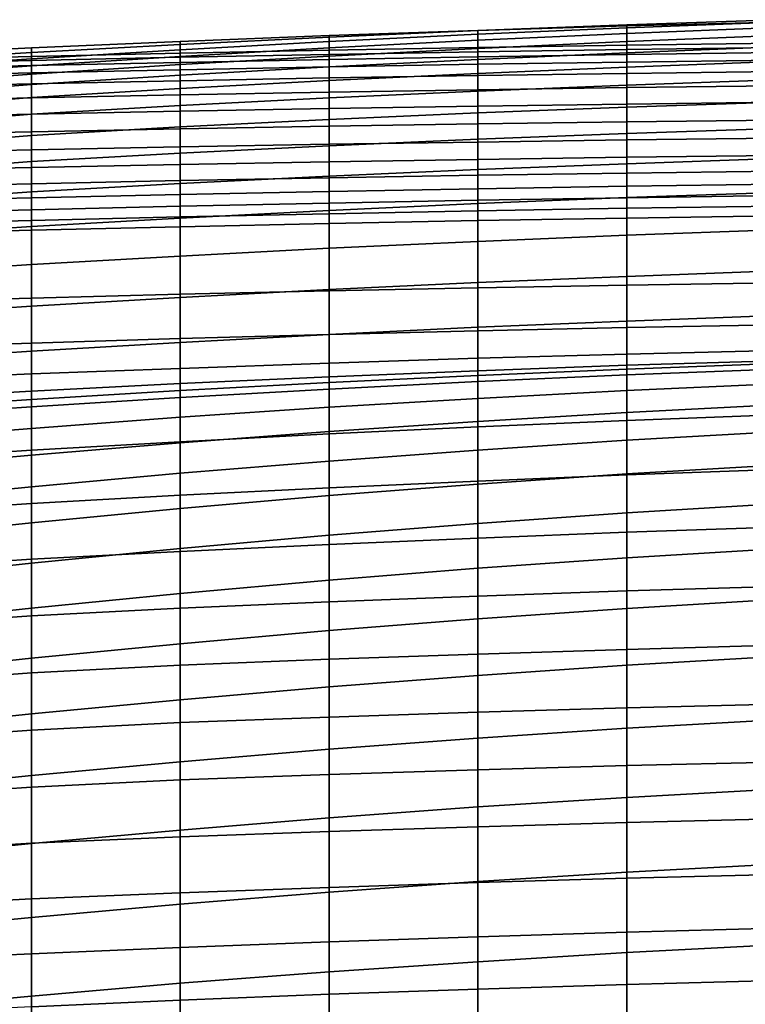
# Model space of a CAD drawing. Units: inches. Extents: x -15.4 to 15.4, y -15.4 to 15.4.
# Drawn here: x -6 to -3.4, y 10.9 to 14.5 of the extents above; entities that cross this region are included whole.
import ezdxf

# ---------------------------------------------------------------- set-up
doc = ezdxf.new("R2010")
doc.units = ezdxf.units.IN
doc.header["$MEASUREMENT"] = 0
doc.layers.add('AFUFU-3D-CH-CU-B', color=2, linetype='Continuous')

msp = doc.modelspace()

# ---------------------------------------------------------------- linework, layer by layer
at = {"layer": 'AFUFU-3D-CH-CU-B'}
for points in [[(-3.2771, 14.5399, 30.3303), (-3.2771, 14.5487, 29.7569), (-3.823, 14.5304, 29.7555), (-3.823, 14.5257, 30.3288)], [(-3.2771, 14.5487, 29.7569), (-3.2771, 14.5397, 29.1834), (-3.823, 14.519, 29.1823), (-3.823, 14.5304, 29.7555)], [(-3.2771, 14.4623, 30.8981), (-3.2771, 14.5399, 30.3303), (-3.823, 14.5257, 30.3288), (-3.823, 14.4552, 30.8972)], [(-3.2771, 14.5397, 29.1834), (-3.2771, 14.5204, 28.6101), (-3.823, 14.4986, 28.6093), (-3.823, 14.519, 29.1823)], [(-4.3687, 14.4468, 30.896), (-4.3687, 14.5092, 30.327), (-4.9143, 14.4903, 30.325), (-4.9143, 14.437, 30.8947)], [(-4.3687, 14.5092, 30.327), (-4.3687, 14.5092, 29.7539), (-4.9143, 14.4851, 29.7522), (-4.9143, 14.4903, 30.325)], [(-4.3687, 14.5092, 29.7539), (-4.3687, 14.4954, 29.181), (-4.9143, 14.4686, 29.1797), (-4.9143, 14.4851, 29.7522)], [(-3.823, 14.5257, 30.3288), (-3.823, 14.5304, 29.7555), (-4.3687, 14.5092, 29.7539), (-4.3687, 14.5092, 30.327)], [(-3.823, 14.5304, 29.7555), (-3.823, 14.519, 29.1823), (-4.3687, 14.4954, 29.181), (-4.3687, 14.5092, 29.7539)], [(-3.823, 14.4552, 30.8972), (-3.823, 14.5257, 30.3288), (-4.3687, 14.5092, 30.327), (-4.3687, 14.4468, 30.896)], [(-3.823, 14.519, 29.1823), (-3.823, 14.4986, 28.6093), (-4.3687, 14.4738, 28.6083), (-4.3687, 14.4954, 29.181)], [(-3.2771, 14.5204, 28.6101), (-3.2771, 14.4904, 28.0373), (-3.823, 14.4685, 28.0367), (-3.823, 14.4986, 28.6093)], [(-5.4597, 14.4264, 30.8936), (-5.4597, 14.4692, 30.3233), (-6.0049, 14.4454, 30.321), (-6.0049, 14.4138, 30.8917)], [(-5.4597, 14.4692, 30.3233), (-5.4597, 14.4582, 29.7509), (-6.0049, 14.4283, 29.7491), (-6.0049, 14.4454, 30.321)], [(-4.9143, 14.437, 30.8947), (-4.9143, 14.4903, 30.325), (-5.4597, 14.4692, 30.3233), (-5.4597, 14.4264, 30.8936)], [(-4.9143, 14.4903, 30.325), (-4.9143, 14.4851, 29.7522), (-5.4597, 14.4582, 29.7509), (-5.4597, 14.4692, 30.3233)], [(-4.9143, 14.4851, 29.7522), (-4.9143, 14.4686, 29.1797), (-5.4597, 14.4387, 29.1787), (-5.4597, 14.4582, 29.7509)], [(-4.9143, 14.4686, 29.1797), (-4.9143, 14.4456, 28.6073), (-5.4597, 14.4144, 28.6067), (-5.4597, 14.4387, 29.1787)], [(-4.3687, 14.4954, 29.181), (-4.3687, 14.4738, 28.6083), (-4.9143, 14.4456, 28.6073), (-4.9143, 14.4686, 29.1797)], [(-4.3687, 14.4738, 28.6083), (-4.3687, 14.4435, 28.036), (-4.9143, 14.4153, 28.0353), (-4.9143, 14.4456, 28.6073)], [(-3.823, 14.4986, 28.6093), (-3.823, 14.4685, 28.0367), (-4.3687, 14.4435, 28.036), (-4.3687, 14.4738, 28.6083)], [(-3.823, 14.4685, 28.0367), (-3.823, 14.4278, 27.4648), (-4.3687, 14.4034, 27.4643), (-4.3687, 14.4435, 28.036)], [(-3.2771, 14.4904, 28.0373), (-3.2771, 14.449, 27.4651), (-3.823, 14.4278, 27.4648), (-3.823, 14.4685, 28.0367)], [(-6.0049, 14.4138, 30.8917), (-6.0049, 14.4454, 30.321), (-6.5498, 14.4191, 30.319), (-6.5498, 14.4, 30.89)], [(-6.0049, 14.4454, 30.321), (-6.0049, 14.4283, 29.7491), (-6.5498, 14.3953, 29.7478), (-6.5498, 14.4191, 30.319)], [(-5.4597, 14.4582, 29.7509), (-5.4597, 14.4387, 29.1787), (-6.0049, 14.4056, 29.1774), (-6.0049, 14.4283, 29.7491)], [(-5.4597, 14.4387, 29.1787), (-5.4597, 14.4144, 28.6067), (-6.0049, 14.3799, 28.6058), (-6.0049, 14.4056, 29.1774)], [(-4.9143, 14.4456, 28.6073), (-4.9143, 14.4153, 28.0353), (-5.4597, 14.3839, 28.0351), (-5.4597, 14.4144, 28.6067)], [(-5.4597, 14.4264, 30.8936), (-5.4597, 14.411, 30.9581), (-4.9143, 14.4217, 30.9592), (-4.9143, 14.437, 30.8947)], [(-4.9143, 14.437, 30.8947), (-4.9143, 14.4217, 30.9592), (-4.3687, 14.4312, 30.9605), (-4.3687, 14.4468, 30.896)], [(-4.3687, 14.4435, 28.036), (-4.3687, 14.4034, 27.4643), (-4.9143, 14.376, 27.4639), (-4.9143, 14.4153, 28.0353)], [(-4.9143, 14.4217, 30.9592), (-4.9143, 14.4031, 31.0228), (-4.3687, 14.4128, 31.0242), (-4.3687, 14.4312, 30.9605)], [(-4.3687, 14.4468, 30.896), (-4.3687, 14.4312, 30.9605), (-3.823, 14.4394, 30.9617), (-3.823, 14.4552, 30.8972)], [(-4.3687, 14.4312, 30.9605), (-4.3687, 14.4128, 31.0242), (-3.823, 14.4211, 31.0254), (-3.823, 14.4394, 30.9617)], [(-3.823, 14.4552, 30.8972), (-3.823, 14.4394, 30.9617), (-3.2771, 14.4464, 30.9626), (-3.2771, 14.4623, 30.8981)], [(-3.2771, 14.449, 27.4651), (-3.2771, 14.3954, 26.894), (-3.823, 14.3753, 26.8938), (-3.823, 14.4278, 27.4648)], [(-3.823, 14.4394, 30.9617), (-3.823, 14.4211, 31.0254), (-3.2771, 14.4283, 31.0264), (-3.2771, 14.4464, 30.9626)], [(-6.0049, 14.4283, 29.7491), (-6.0049, 14.4056, 29.1774), (-6.5498, 14.3689, 29.1766), (-6.5498, 14.3953, 29.7478)], [(-6.5498, 14.4, 30.89), (-6.5498, 14.386, 30.9547), (-6.0049, 14.3992, 30.9563), (-6.0049, 14.4138, 30.8917)], [(-6.0049, 14.4056, 29.1774), (-6.0049, 14.3799, 28.6058), (-6.5498, 14.3407, 28.6056), (-6.5498, 14.3689, 29.1766)], [(-6.5498, 14.386, 30.9547), (-6.5498, 14.3675, 31.0182), (-6.0049, 14.3806, 31.0199), (-6.0049, 14.3992, 30.9563)], [(-6.0049, 14.4138, 30.8917), (-6.0049, 14.3992, 30.9563), (-5.4597, 14.411, 30.9581), (-5.4597, 14.4264, 30.8936)], [(-5.4597, 14.4144, 28.6067), (-5.4597, 14.3839, 28.0351), (-6.0049, 14.3494, 28.0345), (-6.0049, 14.3799, 28.6058)], [(-6.0049, 14.3992, 30.9563), (-6.0049, 14.3806, 31.0199), (-5.4597, 14.3924, 31.0216), (-5.4597, 14.411, 30.9581)], [(-5.4597, 14.411, 30.9581), (-5.4597, 14.3924, 31.0216), (-4.9143, 14.4031, 31.0228), (-4.9143, 14.4217, 30.9592)], [(-4.9143, 14.4153, 28.0353), (-4.9143, 14.376, 27.4639), (-5.4597, 14.3456, 27.4639), (-5.4597, 14.3839, 28.0351)], [(-5.4597, 14.3924, 31.0216), (-5.4597, 14.3653, 31.082), (-4.9143, 14.3759, 31.0831), (-4.9143, 14.4031, 31.0228)], [(-4.9143, 14.4031, 31.0228), (-4.9143, 14.3759, 31.0831), (-4.3687, 14.3852, 31.0844), (-4.3687, 14.4128, 31.0242)], [(-4.3687, 14.4034, 27.4643), (-4.3687, 14.3521, 26.8935), (-4.9143, 14.326, 26.8933), (-4.9143, 14.376, 27.4639)], [(-3.823, 14.4278, 27.4648), (-3.823, 14.3753, 26.8938), (-4.3687, 14.3521, 26.8935), (-4.3687, 14.4034, 27.4643)], [(-4.3687, 14.4128, 31.0242), (-4.3687, 14.3852, 31.0844), (-3.823, 14.3933, 31.0855), (-3.823, 14.4211, 31.0254)], [(-3.823, 14.4211, 31.0254), (-3.823, 14.3933, 31.0855), (-3.2771, 14.4004, 31.0865), (-3.2771, 14.4283, 31.0264)], [(-3.823, 14.3933, 31.0855), (-3.823, 14.352, 31.1372), (-3.2771, 14.3589, 31.1381), (-3.2771, 14.4004, 31.0865)], [(-3.2771, 14.3954, 26.894), (-3.2771, 14.3284, 26.3244), (-3.823, 14.3093, 26.3242), (-3.823, 14.3753, 26.8938)], [(-6.5498, 14.3675, 31.0182), (-6.5498, 14.3411, 31.0787), (-6.0049, 14.3538, 31.0803), (-6.0049, 14.3806, 31.0199)], [(-6.0049, 14.3799, 28.6058), (-6.0049, 14.3494, 28.0345), (-6.5498, 14.3082, 28.0347), (-6.5498, 14.3407, 28.6056)], [(-6.0049, 14.3806, 31.0199), (-6.0049, 14.3538, 31.0803), (-5.4597, 14.3653, 31.082), (-5.4597, 14.3924, 31.0216)], [(-5.4597, 14.3839, 28.0351), (-5.4597, 14.3456, 27.4639), (-6.0049, 14.3118, 27.4636), (-6.0049, 14.3494, 28.0345)], [(-6.0049, 14.3538, 31.0803), (-6.0049, 14.3136, 31.1328), (-5.4597, 14.3247, 31.1342), (-5.4597, 14.3653, 31.082)], [(-4.9143, 14.376, 27.4639), (-4.9143, 14.326, 26.8933), (-5.4597, 14.297, 26.8934), (-5.4597, 14.3456, 27.4639)], [(-5.4597, 14.3653, 31.082), (-5.4597, 14.3247, 31.1342), (-4.9143, 14.3351, 31.1352), (-4.9143, 14.3759, 31.0831)], [(-4.9143, 14.3759, 31.0831), (-4.9143, 14.3351, 31.1352), (-4.3687, 14.3441, 31.1363), (-4.3687, 14.3852, 31.0844)], [(-4.3687, 14.3852, 31.0844), (-4.3687, 14.3441, 31.1363), (-3.823, 14.352, 31.1372), (-3.823, 14.3933, 31.0855)], [(-3.823, 14.3753, 26.8938), (-3.823, 14.3093, 26.3242), (-4.3687, 14.2873, 26.3241), (-4.3687, 14.3521, 26.8935)], [(-3.823, 14.352, 31.1372), (-3.823, 14.2997, 31.1778), (-3.2771, 14.3064, 31.1784), (-3.2771, 14.3589, 31.1381)], [(-6.5498, 14.3411, 31.0787), (-6.5498, 14.3012, 31.1314), (-6.0049, 14.3136, 31.1328), (-6.0049, 14.3538, 31.0803)], [(-6.0049, 14.3494, 28.0345), (-6.0049, 14.3118, 27.4636), (-6.5498, 14.2688, 27.4643), (-6.5498, 14.3082, 28.0347)], [(-5.4597, 14.3456, 27.4639), (-5.4597, 14.297, 26.8934), (-6.0049, 14.264, 26.8934), (-6.0049, 14.3118, 27.4636)], [(-6.0049, 14.3136, 31.1328), (-6.0049, 14.2622, 31.1743), (-5.4597, 14.2731, 31.1754), (-5.4597, 14.3247, 31.1342)], [(-5.4597, 14.3247, 31.1342), (-5.4597, 14.2731, 31.1754), (-4.9143, 14.2831, 31.1762), (-4.9143, 14.3351, 31.1352)], [(-4.9143, 14.326, 26.8933), (-4.9143, 14.2625, 26.324), (-5.4597, 14.2348, 26.3243), (-5.4597, 14.297, 26.8934)], [(-4.3687, 14.3521, 26.8935), (-4.3687, 14.2873, 26.3241), (-4.9143, 14.2625, 26.324), (-4.9143, 14.326, 26.8933)], [(-4.9143, 14.3351, 31.1352), (-4.9143, 14.2831, 31.1762), (-4.3687, 14.2919, 31.177), (-4.3687, 14.3441, 31.1363)], [(-4.3687, 14.3441, 31.1363), (-4.3687, 14.2919, 31.177), (-3.823, 14.2997, 31.1778), (-3.823, 14.352, 31.1372)], [(-3.2771, 14.3284, 26.3244), (-3.2771, 14.2468, 25.7566), (-3.823, 14.2282, 25.7566), (-3.823, 14.3093, 26.3242)], [(-6.5498, 14.3012, 31.1314), (-6.5498, 14.2502, 31.1733), (-6.0049, 14.2622, 31.1743), (-6.0049, 14.3136, 31.1328)], [(-6.0049, 14.3118, 27.4636), (-6.0049, 14.264, 26.8934), (-6.5498, 14.2196, 26.8947), (-6.5498, 14.2688, 27.4643)], [(-5.4597, 14.297, 26.8934), (-5.4597, 14.2348, 26.3243), (-6.0049, 14.2028, 26.3246), (-6.0049, 14.264, 26.8934)], [(-4.9143, 14.2831, 31.1762), (-4.9143, 14.223, 31.2039), (-4.3687, 14.2317, 31.2044), (-4.3687, 14.2919, 31.177)], [(-4.3687, 14.2873, 26.3241), (-4.3687, 14.2069, 25.7566), (-4.9143, 14.1827, 25.7568), (-4.9143, 14.2625, 26.324)], [(-3.823, 14.3093, 26.3242), (-3.823, 14.2282, 25.7566), (-4.3687, 14.2069, 25.7566), (-4.3687, 14.2873, 26.3241)], [(-4.3687, 14.2919, 31.177), (-4.3687, 14.2317, 31.2044), (-3.823, 14.2393, 31.2049), (-3.823, 14.2997, 31.1778)], [(-3.823, 14.2997, 31.1778), (-3.823, 14.2393, 31.2049), (-3.2771, 14.2459, 31.2052), (-3.2771, 14.3064, 31.1784)], [(-6.0049, 14.264, 26.8934), (-6.0049, 14.2028, 26.3246), (-6.5498, 14.1578, 26.3263), (-6.5498, 14.2196, 26.8947)], [(-6.5498, 14.2502, 31.1733), (-6.5498, 14.1908, 31.2021), (-6.0049, 14.2025, 31.2028), (-6.0049, 14.2622, 31.1743)], [(-6.0049, 14.2622, 31.1743), (-6.0049, 14.2025, 31.2028), (-5.4597, 14.2132, 31.2034), (-5.4597, 14.2731, 31.1754)], [(-5.4597, 14.2731, 31.1754), (-5.4597, 14.2132, 31.2034), (-4.9143, 14.223, 31.2039), (-4.9143, 14.2831, 31.1762)], [(-4.9143, 14.2625, 26.324), (-4.9143, 14.1827, 25.7568), (-5.4597, 14.1557, 25.7574), (-5.4597, 14.2348, 26.3243)], [(-5.4597, 14.2348, 26.3243), (-5.4597, 14.1557, 25.7574), (-6.0049, 14.1249, 25.7578), (-6.0049, 14.2028, 26.3246)], [(-5.4597, 14.2132, 31.2034), (-5.4597, 14.1484, 31.2166), (-4.9143, 14.1581, 31.2167), (-4.9143, 14.223, 31.2039)], [(-4.9143, 14.223, 31.2039), (-4.9143, 14.1581, 31.2167), (-4.3687, 14.1667, 31.2168), (-4.3687, 14.2317, 31.2044)], [(-4.3687, 14.2317, 31.2044), (-4.3687, 14.1667, 31.2168), (-3.823, 14.1742, 31.2169), (-3.823, 14.2393, 31.2049)], [(-3.823, 14.2282, 25.7566), (-3.823, 14.1319, 25.1914), (-4.3687, 14.1106, 25.1917), (-4.3687, 14.2069, 25.7566)], [(-3.2771, 14.2468, 25.7566), (-3.2771, 14.1504, 25.1911), (-3.823, 14.1319, 25.1914), (-3.823, 14.2282, 25.7566)], [(-3.823, 14.2393, 31.2049), (-3.823, 14.1742, 31.2169), (-3.2771, 14.1807, 31.217), (-3.2771, 14.2459, 31.2052)], [(-6.0049, 14.2028, 26.3246), (-6.0049, 14.1249, 25.7578), (-6.5498, 14.0805, 25.7598), (-6.5498, 14.1578, 26.3263)], [(-6.5498, 14.1908, 31.2021), (-6.5498, 14.1263, 31.2162), (-6.0049, 14.1379, 31.2164), (-6.0049, 14.2025, 31.2028)], [(-6.0049, 14.2025, 31.2028), (-6.0049, 14.1379, 31.2164), (-5.4597, 14.1484, 31.2166), (-5.4597, 14.2132, 31.2034)], [(-4.9143, 14.1827, 25.7568), (-4.9143, 14.0865, 25.1921), (-5.4597, 14.0596, 25.193), (-5.4597, 14.1557, 25.7574)], [(-4.3687, 14.2069, 25.7566), (-4.3687, 14.1106, 25.1917), (-4.9143, 14.0865, 25.1921), (-4.9143, 14.1827, 25.7568)], [(-3.823, 14.1742, 31.2169), (-3.823, 14.1081, 31.2137), (-3.2771, 14.1146, 31.2133), (-3.2771, 14.1807, 31.217)], [(-5.4597, 14.1557, 25.7574), (-5.4597, 14.0596, 25.193), (-6.0049, 14.0296, 25.1936), (-6.0049, 14.1249, 25.7578)], [(-6.0049, 14.1379, 31.2164), (-6.0049, 14.0718, 31.2153), (-5.4597, 14.0823, 31.2149), (-5.4597, 14.1484, 31.2166)], [(-5.4597, 14.1484, 31.2166), (-5.4597, 14.0823, 31.2149), (-4.9143, 14.092, 31.2145), (-4.9143, 14.1581, 31.2167)], [(-4.9143, 14.1581, 31.2167), (-4.9143, 14.092, 31.2145), (-4.3687, 14.1005, 31.214), (-4.3687, 14.1667, 31.2168)], [(-4.3687, 14.1667, 31.2168), (-4.3687, 14.1005, 31.214), (-3.823, 14.1081, 31.2137), (-3.823, 14.1742, 31.2169)], [(-3.2771, 14.1504, 25.1911), (-3.2771, 14.0398, 24.6283), (-3.823, 14.0211, 24.6289), (-3.823, 14.1319, 25.1914)], [(-6.5498, 14.1263, 31.2162), (-6.5498, 14.0602, 31.2158), (-6.0049, 14.0718, 31.2153), (-6.0049, 14.1379, 31.2164)], [(-6.0049, 14.1249, 25.7578), (-6.0049, 14.0296, 25.1936), (-6.5498, 13.9874, 25.1957), (-6.5498, 14.0805, 25.7598)], [(-4.3687, 14.1106, 25.1917), (-4.3687, 13.9995, 24.6295), (-4.9143, 13.9751, 24.6303), (-4.9143, 14.0865, 25.1921)], [(-3.823, 14.1319, 25.1914), (-3.823, 14.0211, 24.6289), (-4.3687, 13.9995, 24.6295), (-4.3687, 14.1106, 25.1917)], [(-4.3687, 14.1005, 31.214), (-4.3687, 14.0367, 31.1965), (-3.823, 14.0445, 31.1954), (-3.823, 14.1081, 31.2137)], [(-3.823, 14.1081, 31.2137), (-3.823, 14.0445, 31.1954), (-3.2771, 14.0511, 31.1944), (-3.2771, 14.1146, 31.2133)], [(-6.5498, 14.0602, 31.2158), (-6.5498, 13.9956, 31.2018), (-6.0049, 14.0074, 31.2004), (-6.0049, 14.0718, 31.2153)], [(-6.0049, 14.0718, 31.2153), (-6.0049, 14.0074, 31.2004), (-5.4597, 14.0181, 31.199), (-5.4597, 14.0823, 31.2149)], [(-5.4597, 14.0823, 31.2149), (-5.4597, 14.0181, 31.199), (-4.9143, 14.028, 31.1977), (-4.9143, 14.092, 31.2145)], [(-4.9143, 14.0865, 25.1921), (-4.9143, 13.9751, 24.6303), (-5.4597, 13.9479, 24.6315), (-5.4597, 14.0596, 25.193)], [(-4.9143, 14.092, 31.2145), (-4.9143, 14.028, 31.1977), (-4.3687, 14.0367, 31.1965), (-4.3687, 14.1005, 31.214)], [(-5.4597, 14.0596, 25.193), (-5.4597, 13.9479, 24.6315), (-6.0049, 13.9177, 24.6325), (-6.0049, 14.0296, 25.1936)], [(-4.9143, 14.028, 31.1977), (-4.9143, 13.9694, 31.167), (-4.3687, 13.9786, 31.1649), (-4.3687, 14.0367, 31.1965)], [(-4.3687, 14.0367, 31.1965), (-4.3687, 13.9786, 31.1649), (-3.823, 13.9867, 31.163), (-3.823, 14.0445, 31.1954)], [(-3.823, 14.0445, 31.1954), (-3.823, 13.9867, 31.163), (-3.2771, 13.9938, 31.1612), (-3.2771, 14.0511, 31.1944)], [(-3.2771, 14.0398, 24.6283), (-3.2771, 13.9156, 24.0683), (-3.823, 13.8966, 24.0692), (-3.823, 14.0211, 24.6289)], [(-6.0049, 14.0296, 25.1936), (-6.0049, 13.9177, 24.6325), (-6.5498, 13.8786, 24.6344), (-6.5498, 13.9874, 25.1957)], [(-6.5498, 13.9956, 31.2018), (-6.5498, 13.9356, 31.1743), (-6.0049, 13.9478, 31.1717), (-6.0049, 14.0074, 31.2004)], [(-6.0049, 14.0074, 31.2004), (-6.0049, 13.9478, 31.1717), (-5.4597, 13.9591, 31.1692), (-5.4597, 14.0181, 31.199)], [(-5.4597, 14.0181, 31.199), (-5.4597, 13.9591, 31.1692), (-4.9143, 13.9694, 31.167), (-4.9143, 14.028, 31.1977)], [(-4.3687, 13.9995, 24.6295), (-4.3687, 13.8746, 24.0701), (-4.9143, 13.8497, 24.0714), (-4.9143, 13.9751, 24.6303)], [(-3.823, 14.0211, 24.6289), (-3.823, 13.8966, 24.0692), (-4.3687, 13.8746, 24.0701), (-4.3687, 13.9995, 24.6295)], [(-4.9143, 13.9751, 24.6303), (-4.9143, 13.8497, 24.0714), (-5.4597, 13.8219, 24.0731), (-5.4597, 13.9479, 24.6315)], [(-5.4597, 13.9591, 31.1692), (-5.4597, 13.9083, 31.1268), (-4.9143, 13.9194, 31.1236), (-4.9143, 13.9694, 31.167)], [(-4.9143, 13.9694, 31.167), (-4.9143, 13.9194, 31.1236), (-4.3687, 13.9293, 31.1207), (-4.3687, 13.9786, 31.1649)], [(-4.3687, 13.9786, 31.1649), (-4.3687, 13.9293, 31.1207), (-3.823, 13.9385, 31.1177), (-3.823, 13.9867, 31.163)], [(-3.823, 13.9867, 31.163), (-3.823, 13.9385, 31.1177), (-3.2771, 13.9459, 31.1155), (-3.2771, 13.9938, 31.1612)], [(-6.5498, 13.9356, 31.1743), (-6.5498, 13.8832, 31.1341), (-6.0049, 13.8962, 31.1304), (-6.0049, 13.9478, 31.1717)], [(-6.0049, 13.9478, 31.1717), (-6.0049, 13.8962, 31.1304), (-5.4597, 13.9083, 31.1268), (-5.4597, 13.9591, 31.1692)], [(-5.4597, 13.9479, 24.6315), (-5.4597, 13.8219, 24.0731), (-6.0049, 13.7911, 24.0746), (-6.0049, 13.9177, 24.6325)], [(-4.9143, 13.9194, 31.1236), (-4.9143, 13.8768, 31.0728), (-4.3687, 13.8874, 31.0693), (-4.3687, 13.9293, 31.1207)], [(-4.3687, 13.9293, 31.1207), (-4.3687, 13.8874, 31.0693), (-3.823, 13.8964, 31.0664), (-3.823, 13.9385, 31.1177)], [(-3.823, 13.9385, 31.1177), (-3.823, 13.8964, 31.0664), (-3.2771, 13.9046, 31.0636), (-3.2771, 13.9459, 31.1155)], [(-6.0049, 13.9177, 24.6325), (-6.0049, 13.7911, 24.0746), (-6.5498, 13.7544, 24.0763), (-6.5498, 13.8786, 24.6344)], [(-6.5498, 13.8832, 31.1341), (-6.5498, 13.8388, 31.085), (-6.0049, 13.8523, 31.0809), (-6.0049, 13.8962, 31.1304)], [(-6.0049, 13.8962, 31.1304), (-6.0049, 13.8523, 31.0809), (-5.4597, 13.8652, 31.0765), (-5.4597, 13.9083, 31.1268)], [(-5.4597, 13.9083, 31.1268), (-5.4597, 13.8652, 31.0765), (-4.9143, 13.8768, 31.0728), (-4.9143, 13.9194, 31.1236)], [(-3.823, 13.8966, 24.0692), (-3.823, 13.7589, 23.5126), (-4.3687, 13.7365, 23.5139), (-4.3687, 13.8746, 24.0701)], [(-4.3687, 13.8874, 31.0693), (-4.3687, 13.8486, 31.0155), (-3.823, 13.8576, 31.0126), (-3.823, 13.8964, 31.0664)], [(-3.2771, 13.9156, 24.0683), (-3.2771, 13.7784, 23.5113), (-3.823, 13.7589, 23.5126), (-3.823, 13.8966, 24.0692)], [(-3.823, 13.8964, 31.0664), (-3.823, 13.8576, 31.0126), (-3.2771, 13.866, 31.0096), (-3.2771, 13.9046, 31.0636)], [(-6.0049, 13.8523, 31.0809), (-6.0049, 13.813, 31.0275), (-5.4597, 13.8262, 31.023), (-5.4597, 13.8652, 31.0765)], [(-5.4597, 13.8652, 31.0765), (-5.4597, 13.8262, 31.023), (-4.9143, 13.8379, 31.0191), (-4.9143, 13.8768, 31.0728)], [(-4.9143, 13.8768, 31.0728), (-4.9143, 13.8379, 31.0191), (-4.3687, 13.8486, 31.0155), (-4.3687, 13.8874, 31.0693)], [(-4.3687, 13.8746, 24.0701), (-4.3687, 13.7365, 23.5139), (-4.9143, 13.7111, 23.5156), (-4.9143, 13.8497, 24.0714)], [(-4.3687, 13.8486, 31.0155), (-4.3687, 13.8123, 30.96), (-3.823, 13.8213, 30.9571), (-3.823, 13.8576, 31.0126)], [(-3.823, 13.8576, 31.0126), (-3.823, 13.8213, 30.9571), (-3.2771, 13.8295, 30.9541), (-3.2771, 13.866, 31.0096)], [(-6.5498, 13.8388, 31.085), (-6.5498, 13.7994, 31.0319), (-6.0049, 13.813, 31.0275), (-6.0049, 13.8523, 31.0809)], [(-6.0049, 13.813, 31.0275), (-6.0049, 13.7772, 30.9718), (-5.4597, 13.7901, 30.9674), (-5.4597, 13.8262, 31.023)], [(-5.4597, 13.8219, 24.0731), (-5.4597, 13.6828, 23.5178), (-6.0049, 13.6512, 23.5198), (-6.0049, 13.7911, 24.0746)], [(-4.9143, 13.8497, 24.0714), (-4.9143, 13.7111, 23.5156), (-5.4597, 13.6828, 23.5178), (-5.4597, 13.8219, 24.0731)], [(-5.4597, 13.8262, 31.023), (-5.4597, 13.7901, 30.9674), (-4.9143, 13.8018, 30.9635), (-4.9143, 13.8379, 31.0191)], [(-4.9143, 13.8379, 31.0191), (-4.9143, 13.8018, 30.9635), (-4.3687, 13.8123, 30.96), (-4.3687, 13.8486, 31.0155)], [(-4.3687, 13.8123, 30.96), (-4.3687, 13.5662, 30.4142), (-3.823, 13.576, 30.41), (-3.823, 13.8213, 30.9571)], [(-3.823, 13.8213, 30.9571), (-3.823, 13.576, 30.41), (-3.2771, 13.5844, 30.4063), (-3.2771, 13.8295, 30.9541)], [(-6.5498, 13.7994, 31.0319), (-6.5498, 13.7633, 30.9764), (-6.0049, 13.7772, 30.9718), (-6.0049, 13.813, 31.0275)], [(-6.0049, 13.7911, 24.0746), (-6.0049, 13.6512, 23.5198), (-6.5498, 13.6155, 23.5217), (-6.5498, 13.7544, 24.0763)], [(-6.0049, 13.7772, 30.9718), (-6.0049, 13.5284, 30.4309), (-5.4597, 13.5429, 30.4245), (-5.4597, 13.7901, 30.9674)], [(-5.4597, 13.7901, 30.9674), (-5.4597, 13.5429, 30.4245), (-4.9143, 13.5552, 30.4191), (-4.9143, 13.8018, 30.9635)], [(-4.9143, 13.8018, 30.9635), (-4.9143, 13.5552, 30.4191), (-4.3687, 13.5662, 30.4142), (-4.3687, 13.8123, 30.96)], [(-6.5498, 13.7633, 30.9764), (-6.5498, 13.5142, 30.4371), (-6.0049, 13.5284, 30.4309), (-6.0049, 13.7772, 30.9718)], [(-3.823, 13.7589, 23.5126), (-3.823, 13.6083, 22.9594), (-4.3687, 13.5854, 22.9611), (-4.3687, 13.7365, 23.5139)], [(-3.2771, 13.7784, 23.5113), (-3.2771, 13.628, 22.9578), (-3.823, 13.6083, 22.9594), (-3.823, 13.7589, 23.5126)], [(-4.9143, 13.7111, 23.5156), (-4.9143, 13.5596, 22.9632), (-5.4597, 13.5307, 22.9658), (-5.4597, 13.6828, 23.5178)], [(-4.3687, 13.7365, 23.5139), (-4.3687, 13.5854, 22.9611), (-4.9143, 13.5596, 22.9632), (-4.9143, 13.7111, 23.5156)], [(-5.4597, 13.6828, 23.5178), (-5.4597, 13.5307, 22.9658), (-6.0049, 13.4986, 22.9684), (-6.0049, 13.6512, 23.5198)], [(-6.0049, 13.6512, 23.5198), (-6.0049, 13.4986, 22.9684), (-6.5498, 13.4628, 22.9707), (-6.5498, 13.6155, 23.5217)], [(-3.823, 13.6083, 22.9594), (-3.823, 13.4446, 22.4099), (-4.3687, 13.4215, 22.412), (-4.3687, 13.5854, 22.9611)], [(-3.2771, 13.628, 22.9578), (-3.2771, 13.4646, 22.4079), (-3.823, 13.4446, 22.4099), (-3.823, 13.6083, 22.9594)], [(-4.3687, 13.5854, 22.9611), (-4.3687, 13.4215, 22.412), (-4.9143, 13.3953, 22.4145), (-4.9143, 13.5596, 22.9632)], [(-4.9143, 13.5552, 30.4191), (-4.9143, 13.3953, 29.8419), (-4.3687, 13.4089, 29.8352), (-4.3687, 13.5662, 30.4142)], [(-4.3687, 13.5662, 30.4142), (-4.3687, 13.4089, 29.8352), (-3.823, 13.4208, 29.8294), (-3.823, 13.576, 30.41)], [(-3.823, 13.576, 30.41), (-3.823, 13.4208, 29.8294), (-3.2771, 13.4311, 29.8243), (-3.2771, 13.5844, 30.4063)], [(-6.0049, 13.5284, 30.4309), (-6.0049, 13.3633, 29.8577), (-5.4597, 13.38, 29.8494), (-5.4597, 13.5429, 30.4245)], [(-5.4597, 13.5307, 22.9658), (-5.4597, 13.3661, 22.4175), (-6.0049, 13.3337, 22.4205), (-6.0049, 13.4986, 22.9684)], [(-4.9143, 13.5596, 22.9632), (-4.9143, 13.3953, 22.4145), (-5.4597, 13.3661, 22.4175), (-5.4597, 13.5307, 22.9658)], [(-5.4597, 13.5429, 30.4245), (-5.4597, 13.38, 29.8494), (-4.9143, 13.3953, 29.8419), (-4.9143, 13.5552, 30.4191)], [(-6.5498, 13.5142, 30.4371), (-6.5498, 13.3449, 29.8666), (-6.0049, 13.3633, 29.8577), (-6.0049, 13.5284, 30.4309)], [(-6.0049, 13.4986, 22.9684), (-6.0049, 13.3337, 22.4205), (-6.5498, 13.2977, 22.4233), (-6.5498, 13.4628, 22.9707)], [(-3.2771, 13.4646, 22.4079), (-3.2771, 13.2886, 21.862), (-3.823, 13.2684, 21.8642), (-3.823, 13.4446, 22.4099)], [(-4.3687, 13.4215, 22.412), (-4.3687, 13.2451, 21.8667), (-4.9143, 13.2188, 21.8696), (-4.9143, 13.3953, 22.4145)], [(-3.823, 13.4446, 22.4099), (-3.823, 13.2684, 21.8642), (-4.3687, 13.2451, 21.8667), (-4.3687, 13.4215, 22.412)], [(-4.3687, 13.4089, 29.8352), (-4.3687, 13.3081, 29.2437), (-3.823, 13.3233, 29.2364), (-3.823, 13.4208, 29.8294)], [(-3.823, 13.4208, 29.8294), (-3.823, 13.3233, 29.2364), (-3.2771, 13.3361, 29.2299), (-3.2771, 13.4311, 29.8243)], [(-5.4597, 13.38, 29.8494), (-5.4597, 13.2712, 29.2616), (-4.9143, 13.2906, 29.2522), (-4.9143, 13.3953, 29.8419)], [(-4.9143, 13.3953, 22.4145), (-4.9143, 13.2188, 21.8696), (-5.4597, 13.1896, 21.8729), (-5.4597, 13.3661, 22.4175)], [(-4.9143, 13.3953, 29.8419), (-4.9143, 13.2906, 29.2522), (-4.3687, 13.3081, 29.2437), (-4.3687, 13.4089, 29.8352)], [(-6.5498, 13.3449, 29.8666), (-6.5498, 13.2265, 29.2834), (-6.0049, 13.2505, 29.272), (-6.0049, 13.3633, 29.8577)], [(-6.0049, 13.3633, 29.8577), (-6.0049, 13.2505, 29.272), (-5.4597, 13.2712, 29.2616), (-5.4597, 13.38, 29.8494)], [(-5.4597, 13.3661, 22.4175), (-5.4597, 13.1896, 21.8729), (-6.0049, 13.1574, 21.8763), (-6.0049, 13.3337, 22.4205)], [(-6.0049, 13.3337, 22.4205), (-6.0049, 13.1574, 21.8763), (-6.5498, 13.121, 21.8796), (-6.5498, 13.2977, 22.4233)], [(-4.3687, 13.3081, 29.2437), (-4.3687, 13.2621, 28.6454), (-3.823, 13.2823, 28.6367), (-3.823, 13.3233, 29.2364)], [(-3.823, 13.3233, 29.2364), (-3.823, 13.2823, 28.6367), (-3.2771, 13.2992, 28.6291), (-3.2771, 13.3361, 29.2299)], [(-5.4597, 13.2712, 29.2616), (-5.4597, 13.2151, 28.6665), (-4.9143, 13.24, 28.6554), (-4.9143, 13.2906, 29.2522)], [(-4.9143, 13.2906, 29.2522), (-4.9143, 13.24, 28.6554), (-4.3687, 13.2621, 28.6454), (-4.3687, 13.3081, 29.2437)], [(-4.3687, 13.2621, 28.6454), (-4.3687, 13.2228, 28.0465), (-3.823, 13.2472, 28.0365), (-3.823, 13.2823, 28.6367)], [(-3.823, 13.2823, 28.6367), (-3.823, 13.2472, 28.0365), (-3.2771, 13.2686, 28.0278), (-3.2771, 13.2992, 28.6291)], [(-3.2771, 13.2886, 21.862), (-3.2771, 13.1003, 21.3202), (-3.823, 13.0802, 21.3227), (-3.823, 13.2684, 21.8642)], [(-6.5498, 13.2265, 29.2834), (-6.5498, 13.1572, 28.6923), (-6.0049, 13.1875, 28.6788), (-6.0049, 13.2505, 29.272)], [(-6.0049, 13.2505, 29.272), (-6.0049, 13.1875, 28.6788), (-5.4597, 13.2151, 28.6665), (-5.4597, 13.2712, 29.2616)], [(-4.9143, 13.24, 28.6554), (-4.9143, 13.1952, 28.0579), (-4.3687, 13.2228, 28.0465), (-4.3687, 13.2621, 28.6454)], [(-4.3687, 13.2451, 21.8667), (-4.3687, 13.057, 21.3253), (-4.9143, 13.031, 21.3284), (-4.9143, 13.2188, 21.8696)], [(-3.823, 13.2684, 21.8642), (-3.823, 13.0802, 21.3227), (-4.3687, 13.057, 21.3253), (-4.3687, 13.2451, 21.8667)], [(-4.3687, 13.2228, 28.0465), (-4.3687, 13.1607, 27.4495), (-3.823, 13.1896, 27.438), (-3.823, 13.2472, 28.0365)], [(-3.823, 13.2472, 28.0365), (-3.823, 13.1896, 27.438), (-3.2771, 13.2145, 27.4282), (-3.2771, 13.2686, 28.0278)], [(-6.0049, 13.1875, 28.6788), (-6.0049, 13.13, 28.0849), (-5.4597, 13.1643, 28.0707), (-5.4597, 13.2151, 28.6665)], [(-5.4597, 13.2151, 28.6665), (-5.4597, 13.1643, 28.0707), (-4.9143, 13.1952, 28.0579), (-4.9143, 13.24, 28.6554)], [(-4.9143, 13.2188, 21.8696), (-4.9143, 13.031, 21.3284), (-5.4597, 13.0024, 21.3319), (-5.4597, 13.1896, 21.8729)], [(-4.9143, 13.1952, 28.0579), (-4.9143, 13.1284, 27.4625), (-4.3687, 13.1607, 27.4495), (-4.3687, 13.2228, 28.0465)], [(-3.823, 13.1896, 27.438), (-3.823, 13.1096, 26.8422), (-3.2771, 13.1373, 26.8311), (-3.2771, 13.2145, 27.4282)], [(-6.5498, 13.1572, 28.6923), (-6.5498, 13.0933, 28.1005), (-6.0049, 13.13, 28.0849), (-6.0049, 13.1875, 28.6788)], [(-5.4597, 13.1896, 21.8729), (-5.4597, 13.0024, 21.3319), (-6.0049, 12.9709, 21.3353), (-6.0049, 13.1574, 21.8763)], [(-5.4597, 13.1643, 28.0707), (-5.4597, 13.0917, 27.4772), (-4.9143, 13.1284, 27.4625), (-4.9143, 13.1952, 28.0579)], [(-4.3687, 13.1607, 27.4495), (-4.3687, 13.0766, 26.8552), (-3.823, 13.1096, 26.8422), (-3.823, 13.1896, 27.438)], [(-6.0049, 13.1574, 21.8763), (-6.0049, 12.9709, 21.3353), (-6.5498, 12.9345, 21.3391), (-6.5498, 13.121, 21.8796)], [(-6.0049, 13.13, 28.0849), (-6.0049, 13.0513, 27.4935), (-5.4597, 13.0917, 27.4772), (-5.4597, 13.1643, 28.0707)], [(-4.9143, 13.1284, 27.4625), (-4.9143, 13.0398, 26.87), (-4.3687, 13.0766, 26.8552), (-4.3687, 13.1607, 27.4495)], [(-3.823, 13.1096, 26.8422), (-3.823, 13.0077, 26.2496), (-3.2771, 13.038, 26.2372), (-3.2771, 13.1373, 26.8311)], [(-6.5498, 13.0933, 28.1005), (-6.5498, 13.0085, 27.5113), (-6.0049, 13.0513, 27.4935), (-6.0049, 13.13, 28.0849)], [(-5.4597, 13.0917, 27.4772), (-5.4597, 12.9985, 26.8865), (-4.9143, 13.0398, 26.87), (-4.9143, 13.1284, 27.4625)], [(-4.3687, 13.0766, 26.8552), (-4.3687, 12.9717, 26.2642), (-3.823, 13.0077, 26.2496), (-3.823, 13.1096, 26.8422)], [(-3.2771, 13.1003, 21.3202), (-3.2771, 12.9004, 20.7825), (-3.823, 12.8807, 20.7851), (-3.823, 13.0802, 21.3227)], [(-6.0049, 13.0513, 27.4935), (-6.0049, 12.953, 26.905), (-5.4597, 12.9985, 26.8865), (-5.4597, 13.0917, 27.4772)], [(-4.9143, 13.0398, 26.87), (-4.9143, 12.9314, 26.2807), (-4.3687, 12.9717, 26.2642), (-4.3687, 13.0766, 26.8552)], [(-3.823, 13.0802, 21.3227), (-3.823, 12.8807, 20.7851), (-4.3687, 12.8582, 20.7878), (-4.3687, 13.057, 21.3253)], [(-6.5498, 13.0085, 27.5113), (-6.5498, 12.9039, 26.9253), (-6.0049, 12.953, 26.905), (-6.0049, 13.0513, 27.4935)], [(-5.4597, 12.9985, 26.8865), (-5.4597, 12.8866, 26.2991), (-4.9143, 12.9314, 26.2807), (-4.9143, 13.0398, 26.87)], [(-4.9143, 13.031, 21.3284), (-4.9143, 12.8331, 20.7909), (-5.4597, 12.806, 20.7941), (-5.4597, 13.0024, 21.3319)], [(-4.3687, 13.057, 21.3253), (-4.3687, 12.8582, 20.7878), (-4.9143, 12.8331, 20.7909), (-4.9143, 13.031, 21.3284)], [(-3.823, 13.0077, 26.2496), (-3.823, 12.8846, 25.6612), (-3.2771, 12.917, 25.6474), (-3.2771, 13.038, 26.2372)], [(-5.4597, 13.0024, 21.3319), (-5.4597, 12.806, 20.7941), (-6.0049, 12.7758, 20.7975), (-6.0049, 12.9709, 21.3353)], [(-6.0049, 12.953, 26.905), (-6.0049, 12.837, 26.3197), (-5.4597, 12.8866, 26.2991), (-5.4597, 12.9985, 26.8865)], [(-4.3687, 12.9717, 26.2642), (-4.3687, 12.8473, 25.677), (-3.823, 12.8846, 25.6612), (-3.823, 13.0077, 26.2496)], [(-6.0049, 12.9709, 21.3353), (-6.0049, 12.7758, 20.7975), (-6.5498, 12.7394, 20.8016), (-6.5498, 12.9345, 21.3391)], [(-6.5498, 12.9039, 26.9253), (-6.5498, 12.7828, 26.3424), (-6.0049, 12.837, 26.3197), (-6.0049, 12.953, 26.905)], [(-4.9143, 12.9314, 26.2807), (-4.9143, 12.8047, 25.6951), (-4.3687, 12.8473, 25.677), (-4.3687, 12.9717, 26.2642)], [(-5.4597, 12.8866, 26.2991), (-5.4597, 12.7572, 25.7153), (-4.9143, 12.8047, 25.6951), (-4.9143, 12.9314, 26.2807)], [(-3.823, 12.8846, 25.6612), (-3.823, 12.7412, 25.0773), (-3.2771, 12.7744, 25.0625), (-3.2771, 12.917, 25.6474)], [(-6.0049, 12.837, 26.3197), (-6.0049, 12.7051, 25.7378), (-5.4597, 12.7572, 25.7153), (-5.4597, 12.8866, 26.2991)], [(-4.3687, 12.8473, 25.677), (-4.3687, 12.7032, 25.0943), (-3.823, 12.7412, 25.0773), (-3.823, 12.8846, 25.6612)], [(-3.823, 12.8807, 20.7851), (-3.823, 12.671, 20.2514), (-4.3687, 12.6495, 20.254), (-4.3687, 12.8582, 20.7878)], [(-3.2771, 12.9004, 20.7825), (-3.2771, 12.6894, 20.2491), (-3.823, 12.671, 20.2514), (-3.823, 12.8807, 20.7851)], [(-4.3687, 12.8582, 20.7878), (-4.3687, 12.6495, 20.254), (-4.9143, 12.6257, 20.257), (-4.9143, 12.8331, 20.7909)], [(-4.9143, 12.8047, 25.6951), (-4.9143, 12.6595, 25.1138), (-4.3687, 12.7032, 25.0943), (-4.3687, 12.8473, 25.677)], [(-6.5498, 12.7828, 26.3424), (-6.5498, 12.6478, 25.7627), (-6.0049, 12.7051, 25.7378), (-6.0049, 12.837, 26.3197)], [(-4.9143, 12.8331, 20.7909), (-4.9143, 12.6257, 20.257), (-5.4597, 12.6006, 20.2598), (-5.4597, 12.806, 20.7941)], [(-6.0049, 12.7758, 20.7975), (-6.0049, 12.5724, 20.2627), (-6.5498, 12.5354, 20.2675), (-6.5498, 12.7394, 20.8016)], [(-5.4597, 12.806, 20.7941), (-5.4597, 12.6006, 20.2598), (-6.0049, 12.5724, 20.2627), (-6.0049, 12.7758, 20.7975)], [(-5.4597, 12.7572, 25.7153), (-5.4597, 12.6106, 25.1356), (-4.9143, 12.6595, 25.1138), (-4.9143, 12.8047, 25.6951)], [(-3.823, 12.7412, 25.0773), (-3.823, 12.5768, 24.499), (-3.2771, 12.6101, 24.4832), (-3.2771, 12.7744, 25.0625)], [(-6.0049, 12.7051, 25.7378), (-6.0049, 12.5574, 25.1597), (-5.4597, 12.6106, 25.1356), (-5.4597, 12.7572, 25.7153)], [(-4.3687, 12.7032, 25.0943), (-4.3687, 12.5387, 24.5171), (-3.823, 12.5768, 24.499), (-3.823, 12.7412, 25.0773)], [(-6.5498, 12.6478, 25.7627), (-6.5498, 12.4984, 25.1864), (-6.0049, 12.5574, 25.1597), (-6.0049, 12.7051, 25.7378)], [(-4.9143, 12.6595, 25.1138), (-4.9143, 12.4949, 24.5377), (-4.3687, 12.5387, 24.5171), (-4.3687, 12.7032, 25.0943)], [(-3.823, 12.671, 20.2514), (-3.823, 12.4558, 19.72), (-4.3687, 12.4364, 19.7221), (-4.3687, 12.6495, 20.254)], [(-3.2771, 12.6894, 20.2491), (-3.2771, 12.4722, 19.7182), (-3.823, 12.4558, 19.72), (-3.823, 12.671, 20.2514)], [(-5.4597, 12.6106, 25.1356), (-5.4597, 12.4457, 24.5609), (-4.9143, 12.4949, 24.5377), (-4.9143, 12.6595, 25.1138)], [(-4.3687, 12.6495, 20.254), (-4.3687, 12.4364, 19.7221), (-4.9143, 12.4153, 19.7242), (-4.9143, 12.6257, 20.257)], [(-6.0049, 12.5574, 25.1597), (-6.0049, 12.3925, 24.5863), (-5.4597, 12.4457, 24.5609), (-5.4597, 12.6106, 25.1356)], [(-5.4597, 12.6006, 20.2598), (-5.4597, 12.3924, 19.7265), (-6.0049, 12.3642, 19.7298), (-6.0049, 12.5724, 20.2627)], [(-4.9143, 12.6257, 20.257), (-4.9143, 12.4153, 19.7242), (-5.4597, 12.3924, 19.7265), (-5.4597, 12.6006, 20.2598)], [(-3.823, 12.5768, 24.499), (-3.823, 12.3909, 23.9272), (-3.2771, 12.4238, 23.9107), (-3.2771, 12.6101, 24.4832)], [(-6.0049, 12.5724, 20.2627), (-6.0049, 12.3642, 19.7298), (-6.5498, 12.3259, 19.7355), (-6.5498, 12.5354, 20.2675)], [(-6.5498, 12.4984, 25.1864), (-6.5498, 12.3333, 24.6145), (-6.0049, 12.3925, 24.5863), (-6.0049, 12.5574, 25.1597)], [(-4.3687, 12.5387, 24.5171), (-4.3687, 12.3532, 23.9462), (-3.823, 12.3909, 23.9272), (-3.823, 12.5768, 24.499)], [(-4.9143, 12.4949, 24.5377), (-4.9143, 12.3101, 23.9678), (-4.3687, 12.3532, 23.9462), (-4.3687, 12.5387, 24.5171)], [(-5.4597, 12.4457, 24.5609), (-5.4597, 12.2613, 23.9921), (-4.9143, 12.3101, 23.9678), (-4.9143, 12.4949, 24.5377)], [(-3.823, 12.4558, 19.72), (-3.823, 12.2412, 19.1883), (-4.3687, 12.2242, 19.1897), (-4.3687, 12.4364, 19.7221)], [(-3.2771, 12.4722, 19.7182), (-3.2771, 12.2563, 19.1868), (-3.823, 12.2412, 19.1883), (-3.823, 12.4558, 19.72)], [(-6.0049, 12.3925, 24.5863), (-6.0049, 12.2089, 24.0186), (-5.4597, 12.2613, 23.9921), (-5.4597, 12.4457, 24.5609)], [(-4.9143, 12.4153, 19.7242), (-4.9143, 12.2051, 19.1914), (-5.4597, 12.1838, 19.1933), (-5.4597, 12.3924, 19.7265)], [(-4.3687, 12.4364, 19.7221), (-4.3687, 12.2242, 19.1897), (-4.9143, 12.2051, 19.1914), (-4.9143, 12.4153, 19.7242)], [(-3.823, 12.3909, 23.9272), (-3.823, 12.183, 23.3631), (-3.2771, 12.2149, 23.346), (-3.2771, 12.4238, 23.9107)], [(-6.5498, 12.3333, 24.6145), (-6.5498, 12.1503, 24.048), (-6.0049, 12.2089, 24.0186), (-6.0049, 12.3925, 24.5863)], [(-5.4597, 12.3924, 19.7265), (-5.4597, 12.1838, 19.1933), (-6.0049, 12.155, 19.1973), (-6.0049, 12.3642, 19.7298)], [(-4.3687, 12.3532, 23.9462), (-4.3687, 12.146, 23.3829), (-3.823, 12.183, 23.3631), (-3.823, 12.3909, 23.9272)], [(-6.0049, 12.3642, 19.7298), (-6.0049, 12.155, 19.1973), (-6.5498, 12.1158, 19.2038), (-6.5498, 12.3259, 19.7355)], [(-4.9143, 12.3101, 23.9678), (-4.9143, 12.1041, 23.4052), (-4.3687, 12.146, 23.3829), (-4.3687, 12.3532, 23.9462)], [(-5.4597, 12.2613, 23.9921), (-5.4597, 12.0562, 23.4304), (-4.9143, 12.1041, 23.4052), (-4.9143, 12.3101, 23.9678)], [(-6.0049, 12.2089, 24.0186), (-6.0049, 12.0049, 23.4579), (-5.4597, 12.0562, 23.4304), (-5.4597, 12.2613, 23.9921)], [(-3.823, 12.2412, 19.1883), (-3.823, 12.0272, 18.6563), (-4.3687, 12.0114, 18.6576), (-4.3687, 12.2242, 19.1897)], [(-3.2771, 12.2563, 19.1868), (-3.2771, 12.0409, 18.6552), (-3.823, 12.0272, 18.6563), (-3.823, 12.2412, 19.1883)], [(-6.5498, 12.1503, 24.048), (-6.5498, 11.9475, 23.4884), (-6.0049, 12.0049, 23.4579), (-6.0049, 12.2089, 24.0186)], [(-4.9143, 12.2051, 19.1914), (-4.9143, 11.9936, 18.6591), (-5.4597, 11.9734, 18.6609), (-5.4597, 12.1838, 19.1933)], [(-4.3687, 12.2242, 19.1897), (-4.3687, 12.0114, 18.6576), (-4.9143, 11.9936, 18.6591), (-4.9143, 12.2051, 19.1914)], [(-3.823, 12.183, 23.3631), (-3.823, 11.9523, 22.808), (-3.2771, 11.9832, 22.7903), (-3.2771, 12.2149, 23.346)], [(-5.4597, 12.1838, 19.1933), (-5.4597, 11.9734, 18.6609), (-6.0049, 11.9449, 18.6651), (-6.0049, 12.155, 19.1973)], [(-4.3687, 12.146, 23.3829), (-4.3687, 11.9164, 22.8284), (-3.823, 11.9523, 22.808), (-3.823, 12.183, 23.3631)], [(-6.0049, 12.155, 19.1973), (-6.0049, 11.9449, 18.6651), (-6.5498, 11.9058, 18.672), (-6.5498, 12.1158, 19.2038)], [(-4.9143, 12.1041, 23.4052), (-4.9143, 11.8756, 22.8513), (-4.3687, 11.9164, 22.8284), (-4.3687, 12.146, 23.3829)], [(-5.4597, 12.0562, 23.4304), (-5.4597, 11.8291, 22.8773), (-4.9143, 11.8756, 22.8513), (-4.9143, 12.1041, 23.4052)], [(-6.0049, 12.0049, 23.4579), (-6.0049, 11.7789, 22.9057), (-5.4597, 11.8291, 22.8773), (-5.4597, 12.0562, 23.4304)], [(-3.823, 12.0272, 18.6563), (-3.823, 11.8154, 18.1235), (-4.3687, 11.8002, 18.1248), (-4.3687, 12.0114, 18.6576)], [(-3.2771, 12.0409, 18.6552), (-3.2771, 11.8286, 18.1223), (-3.823, 11.8154, 18.1235), (-3.823, 12.0272, 18.6563)], [(-6.5498, 11.9475, 23.4884), (-6.5498, 11.7229, 22.9372), (-6.0049, 11.7789, 22.9057), (-6.0049, 12.0049, 23.4579)], [(-4.9143, 11.9936, 18.6591), (-4.9143, 11.7829, 18.1264), (-5.4597, 11.7635, 18.1283), (-5.4597, 11.9734, 18.6609)], [(-4.3687, 12.0114, 18.6576), (-4.3687, 11.8002, 18.1248), (-4.9143, 11.7829, 18.1264), (-4.9143, 11.9936, 18.6591)], [(-3.823, 11.9523, 22.808), (-3.823, 11.6992, 22.2626), (-3.2771, 11.7295, 22.2443), (-3.2771, 11.9832, 22.7903)], [(-6.0049, 11.9449, 18.6651), (-6.0049, 11.7369, 18.1321), (-6.5498, 11.6994, 18.1388), (-6.5498, 11.9058, 18.672)], [(-5.4597, 11.9734, 18.6609), (-5.4597, 11.7635, 18.1283), (-6.0049, 11.7369, 18.1321), (-6.0049, 11.9449, 18.6651)], [(-4.3687, 11.9164, 22.8284), (-4.3687, 11.6641, 22.2837), (-3.823, 11.6992, 22.2626), (-3.823, 11.9523, 22.808)], [(-4.9143, 11.8756, 22.8513), (-4.9143, 11.624, 22.3076), (-4.3687, 11.6641, 22.2837), (-4.3687, 11.9164, 22.8284)], [(-5.4597, 11.8291, 22.8773), (-5.4597, 11.5792, 22.3341), (-4.9143, 11.624, 22.3076), (-4.9143, 11.8756, 22.8513)], [(-6.0049, 11.7789, 22.9057), (-6.0049, 11.5299, 22.3635), (-5.4597, 11.5792, 22.3341), (-5.4597, 11.8291, 22.8773)], [(-4.3687, 11.8002, 18.1248), (-4.3687, 11.5916, 17.591), (-4.9143, 11.5742, 17.593), (-4.9143, 11.7829, 18.1264)], [(-3.823, 11.8154, 18.1235), (-3.823, 11.607, 17.5893), (-4.3687, 11.5916, 17.591), (-4.3687, 11.8002, 18.1248)], [(-3.2771, 11.8286, 18.1223), (-3.2771, 11.6204, 17.5878), (-3.823, 11.607, 17.5893), (-3.823, 11.8154, 18.1235)], [(-6.5498, 11.7229, 22.9372), (-6.5498, 11.4753, 22.3958), (-6.0049, 11.5299, 22.3635), (-6.0049, 11.7789, 22.9057)], [(-5.4597, 11.7635, 18.1283), (-5.4597, 11.5547, 17.5952), (-6.0049, 11.5314, 17.5981), (-6.0049, 11.7369, 18.1321)], [(-4.9143, 11.7829, 18.1264), (-4.9143, 11.5742, 17.593), (-5.4597, 11.5547, 17.5952), (-5.4597, 11.7635, 18.1283)], [(-6.0049, 11.7369, 18.1321), (-6.0049, 11.5314, 17.5981), (-6.5498, 11.4968, 17.6041), (-6.5498, 11.6994, 18.1388)], [(-3.823, 11.6992, 22.2626), (-3.823, 11.4248, 21.7277), (-3.2771, 11.4544, 21.7088), (-3.2771, 11.7295, 22.2443)], [(-4.3687, 11.6641, 22.2837), (-4.3687, 11.3905, 21.7495), (-3.823, 11.4248, 21.7277), (-3.823, 11.6992, 22.2626)], [(-4.9143, 11.624, 22.3076), (-4.9143, 11.3514, 21.7741), (-4.3687, 11.3905, 21.7495), (-4.3687, 11.6641, 22.2837)], [(-5.4597, 11.5792, 22.3341), (-5.4597, 11.3077, 21.8013), (-4.9143, 11.3514, 21.7741), (-4.9143, 11.624, 22.3076)], [(-3.2771, 11.6204, 17.5878), (-3.2771, 11.4171, 17.0514), (-3.823, 11.4033, 17.0534), (-3.823, 11.607, 17.5893)], [(-4.3687, 11.5916, 17.591), (-4.3687, 11.3873, 17.0556), (-4.9143, 11.3693, 17.0581), (-4.9143, 11.5742, 17.593)], [(-3.823, 11.607, 17.5893), (-3.823, 11.4033, 17.0534), (-4.3687, 11.3873, 17.0556), (-4.3687, 11.5916, 17.591)], [(-6.0049, 11.5299, 22.3635), (-6.0049, 11.2594, 21.8317), (-5.4597, 11.3077, 21.8013), (-5.4597, 11.5792, 22.3341)], [(-5.4597, 11.5547, 17.5952), (-5.4597, 11.3493, 17.0608), (-6.0049, 11.3272, 17.0636), (-6.0049, 11.5314, 17.5981)], [(-4.9143, 11.5742, 17.593), (-4.9143, 11.3693, 17.0581), (-5.4597, 11.3493, 17.0608), (-5.4597, 11.5547, 17.5952)], [(-6.0049, 11.5314, 17.5981), (-6.0049, 11.3272, 17.0636), (-6.5498, 11.2979, 17.0681), (-6.5498, 11.4968, 17.6041)], [(-6.5498, 11.4753, 22.3958), (-6.5498, 11.2065, 21.8647), (-6.0049, 11.2594, 21.8317), (-6.0049, 11.5299, 22.3635)], [(-3.823, 11.4248, 21.7277), (-3.823, 11.1302, 21.2036), (-3.2771, 11.159, 21.1842), (-3.2771, 11.4544, 21.7088)], [(-4.3687, 11.3905, 21.7495), (-4.3687, 11.0971, 21.2258), (-3.823, 11.1302, 21.2036), (-3.823, 11.4248, 21.7277)], [(-3.823, 11.4033, 17.0534), (-3.823, 11.2054, 16.5152), (-4.3687, 11.1888, 16.5179), (-4.3687, 11.3873, 17.0556)], [(-3.2771, 11.4171, 17.0514), (-3.2771, 11.2198, 16.5128), (-3.823, 11.2054, 16.5152), (-3.823, 11.4033, 17.0534)], [(-4.9143, 11.3693, 17.0581), (-4.9143, 11.1702, 16.521), (-5.4597, 11.1493, 16.5244), (-5.4597, 11.3493, 17.0608)], [(-4.9143, 11.3514, 21.7741), (-4.9143, 11.0596, 21.2507), (-4.3687, 11.0971, 21.2258), (-4.3687, 11.3905, 21.7495)], [(-4.3687, 11.3873, 17.0556), (-4.3687, 11.1888, 16.5179), (-4.9143, 11.1702, 16.521), (-4.9143, 11.3693, 17.0581)], [(-5.4597, 11.3493, 17.0608), (-5.4597, 11.1493, 16.5244), (-6.0049, 11.1265, 16.5279), (-6.0049, 11.3272, 17.0636)], [(-5.4597, 11.3077, 21.8013), (-5.4597, 11.0179, 21.2783), (-4.9143, 11.0596, 21.2507), (-4.9143, 11.3514, 21.7741)], [(-6.0049, 11.3272, 17.0636), (-6.0049, 11.1265, 16.5279), (-6.5498, 11.1012, 16.5312), (-6.5498, 11.2979, 17.0681)], [(-6.0049, 11.2594, 21.8317), (-6.0049, 10.9712, 21.3093), (-5.4597, 11.0179, 21.2783), (-5.4597, 11.3077, 21.8013)], [(-6.5498, 11.2065, 21.8647), (-6.5498, 10.9203, 21.3427), (-6.0049, 10.9712, 21.3093), (-6.0049, 11.2594, 21.8317)], [(-4.3687, 11.1888, 16.5179), (-4.3687, 10.9969, 15.9779), (-4.9143, 10.9776, 15.9815), (-4.9143, 11.1702, 16.521)], [(-3.823, 11.2054, 16.5152), (-3.823, 11.0139, 15.9748), (-4.3687, 10.9969, 15.9779), (-4.3687, 11.1888, 16.5179)], [(-3.2771, 11.2198, 16.5128), (-3.2771, 11.0287, 15.9719), (-3.823, 11.0139, 15.9748), (-3.823, 11.2054, 16.5152)], [(-5.4597, 11.1493, 16.5244), (-5.4597, 10.956, 15.9856), (-6.0049, 10.9323, 15.9897), (-6.0049, 11.1265, 16.5279)], [(-4.9143, 11.1702, 16.521), (-4.9143, 10.9776, 15.9815), (-5.4597, 10.956, 15.9856), (-5.4597, 11.1493, 16.5244)], [(-3.823, 11.1302, 21.2036), (-3.823, 10.8177, 20.69), (-3.2771, 10.8443, 20.6709), (-3.2771, 11.159, 21.1842)], [(-6.0049, 11.1265, 16.5279), (-6.0049, 10.9323, 15.9897), (-6.5498, 10.9063, 15.9937), (-6.5498, 11.1012, 16.5312)], [(-4.3687, 11.0971, 21.2258), (-4.3687, 10.7861, 20.7125), (-3.823, 10.8177, 20.69), (-3.823, 11.1302, 21.2036)], [(-4.9143, 11.0596, 21.2507), (-4.9143, 10.7511, 20.7371), (-4.3687, 10.7861, 20.7125), (-4.3687, 11.0971, 21.2258)], [(-5.4597, 11.0179, 21.2783), (-5.4597, 10.7122, 20.7644), (-4.9143, 10.7511, 20.7371), (-4.9143, 11.0596, 21.2507)], [(-6.0049, 10.9712, 21.3093), (-6.0049, 10.6682, 20.7952), (-5.4597, 10.7122, 20.7644), (-5.4597, 11.0179, 21.2783)], [(-3.823, 11.0139, 15.9748), (-3.823, 10.8289, 15.4321), (-4.3687, 10.8115, 15.4356), (-4.3687, 10.9969, 15.9779)], [(-3.2771, 11.0287, 15.9719), (-3.2771, 10.844, 15.4289), (-3.823, 10.8289, 15.4321), (-3.823, 11.0139, 15.9748)], [(-6.5498, 10.9203, 21.3427), (-6.5498, 10.6204, 20.8285), (-6.0049, 10.6682, 20.7952), (-6.0049, 10.9712, 21.3093)], [(-4.9143, 10.9776, 15.9815), (-4.9143, 10.7917, 15.4397), (-5.4597, 10.7697, 15.4442), (-5.4597, 10.956, 15.9856)], [(-4.3687, 10.9969, 15.9779), (-4.3687, 10.8115, 15.4356), (-4.9143, 10.7917, 15.4397), (-4.9143, 10.9776, 15.9815)], [(-5.4597, 10.956, 15.9856), (-5.4597, 10.7697, 15.4442), (-6.0049, 10.7451, 15.449), (-6.0049, 10.9323, 15.9897)]]:
    msp.add_3dface(points, dxfattribs=at)

doc.saveas('drawing.dxf')
